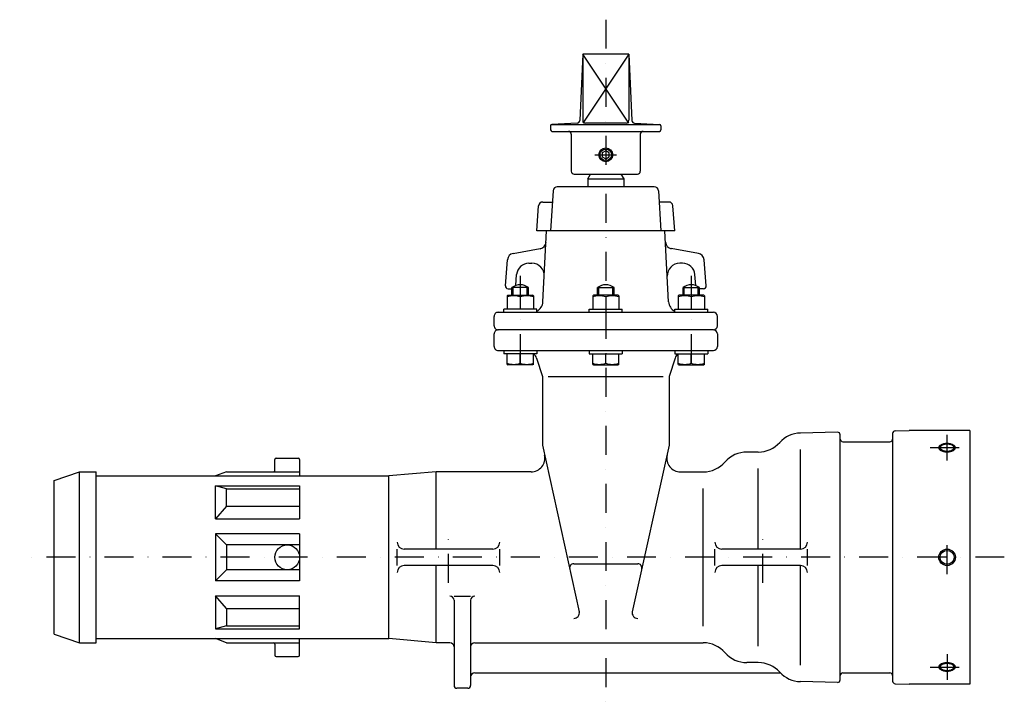
# Model space of a CAD drawing. Extents: x 358 to 2025, y 50 to 1296.
# Drawn here: x 358 to 1072, y 328 to 827 of the extents above; entities that cross this region are included whole.
import ezdxf

# ---------------------------------------------------------------- set-up
doc = ezdxf.new("R2010")
doc.units = 0
doc.header["$LTSCALE"] = 42
doc.header["$MEASUREMENT"] = 0
doc.linetypes.add('DASHDOT', pattern=[1, 0.5, -0.25, 0, -0.25])
doc.layers.add('001', color=7, linetype='CONTINUOUS')

msp = doc.modelspace()

# ---------------------------------------------------------------- linework, layer by layer
at = {"layer": '001', "color": 1, "linetype": 'DASHDOT'}
for p, q in [((783, 827), (783, 328.2)), ((775.07, 729), (790.85, 729)), ((720.98, 641.08), (720.98, 570.82)), ((845.02, 641.08), (845.02, 570.82)), ((1030.5, 507.25), (1030.5, 525.75)), ((1018.26, 516.67), (1042.74, 516.67)), ((669, 418.5), (669, 455.5)), ((897, 418.5), (897, 455.5)), ((1030.5, 424.75), (1030.5, 449.25)), ((1072, 437), (358, 437)), ((1030.5, 366.75), (1030.5, 348.25)), ((1018.26, 357.33), (1042.74, 357.33))]:
    msp.add_line(p, q, dxfattribs=at)
at = {"layer": '001', "color": 7, "linetype": 'Continuous'}
for p, q in [((766.25, 802), (764.08, 753.82)), ((799.75, 802), (766.25, 802)), ((766.25, 802), (766.25, 754)), ((799.75, 802), (799.75, 754)), ((799.75, 802), (801.92, 753.82)), ((743, 750.05), (743, 747)), ((762.18, 751.91), (743.95, 751.05)), ((744, 751), (822, 751)), ((797.75, 752), (768.25, 752)), ((803.82, 751.91), (822.05, 751.05)), ((823, 750.05), (823, 747)), ((744, 746), (822, 746)), ((758, 744), (758, 717)), ((808, 744), (808, 717)), ((783, 731.89), (780.5, 730.44)), ((780.5, 730.44), (780.5, 727.56)), ((785.5, 730.44), (783, 731.89)), ((785.5, 727.56), (785.5, 730.44)), ((780.5, 727.56), (783, 726.11)), ((783, 726.11), (785.5, 727.56)), ((760, 715), (806, 715)), ((770, 711.6), (771.96, 715)), ((794.04, 715), (796, 711.6)), ((770, 711.6), (796, 711.6)), ((770, 711.6), (770, 705.75)), ((796, 711.6), (796, 705.75)), ((744.82, 702.94), (743, 673.75)), ((818.18, 705.75), (747.82, 705.75)), ((821.18, 702.94), (823, 673.75)), ((737.29, 694.75), (744.31, 694.75)), ((828.71, 694.75), (821.69, 694.75)), ((733, 673.75), (734.3, 691.96)), ((833, 673.75), (831.7, 691.96)), ((833, 673.75), (733, 673.75)), ((737.4, 622.33), (740.09, 673.75)), ((828.6, 622.33), (825.91, 673.75)), ((715.81, 657.42), (735.54, 660.9)), ((850.19, 657.42), (830.46, 660.9)), ((710.17, 633.91), (711.69, 652.9)), ((727.32, 650.37), (729.38, 650.37)), ((838.68, 650.37), (836.62, 650.37)), ((855.83, 633.91), (854.31, 652.9)), ((717.72, 634.15), (718.35, 642.09)), ((848.28, 634.15), (847.65, 642.09)), ((712.17, 631.75), (714.98, 631.75)), ((714.98, 627.05), (714.98, 632.7)), ((726.98, 632.7), (714.98, 632.7)), ((726.98, 627.05), (726.98, 632.7)), ((777, 627.05), (777, 632.7)), ((777, 632.7), (789, 632.7)), ((789, 627.05), (789, 632.7)), ((839.02, 627.05), (839.02, 632.7)), ((839.02, 632.7), (851.02, 632.7)), ((851.02, 627.05), (851.02, 632.7)), ((853.83, 631.75), (851.02, 631.75)), ((711.48, 626.76), (711.98, 627.05)), ((711.48, 626.76), (711.48, 617.05)), ((711.98, 627.05), (729.98, 627.05)), ((720.98, 625.91), (720.98, 617.05)), ((730.48, 626.76), (729.98, 627.05)), ((730.48, 626.76), (730.48, 617.05)), ((773.5, 626.76), (774, 627.05)), ((773.5, 626.76), (773.5, 617.05)), ((792, 627.05), (774, 627.05)), ((783, 625.91), (783, 617.05)), ((792.5, 626.76), (792, 627.05)), ((792.5, 626.76), (792.5, 617.05)), ((835.52, 626.76), (836.02, 627.05)), ((835.52, 626.76), (835.52, 617.05)), ((854.02, 627.05), (836.02, 627.05)), ((845.02, 625.91), (845.02, 617.05)), ((854.52, 626.76), (854.02, 627.05)), ((854.52, 626.76), (854.52, 617.05)), ((705, 614.75), (861, 614.75)), ((732.98, 617.05), (708.98, 617.05)), ((708.98, 614.75), (708.98, 617.05)), ((732.98, 614.75), (732.98, 617.05)), ((771, 614.75), (771, 617.05)), ((771, 617.05), (795, 617.05)), ((795, 614.75), (795, 617.05)), ((833.02, 614.75), (833.02, 617.05)), ((833.02, 617.05), (857.02, 617.05)), ((857.02, 614.75), (857.02, 617.05)), ((702, 605), (702, 611.75)), ((864, 605), (864, 611.75)), ((861, 602), (705, 602)), ((702, 590), (702, 599)), ((864, 599), (864, 590)), ((705, 587), (861, 587)), ((708.98, 587), (708.98, 584.7)), ((732.98, 587), (732.98, 584.7)), ((771, 587), (771, 584.7)), ((795, 587), (795, 584.7)), ((833.02, 587), (833.02, 584.7)), ((857.02, 587), (857.02, 584.7)), ((732.98, 584.7), (708.98, 584.7)), ((711.48, 576.99), (711.48, 584.7)), ((720.98, 577.84), (720.98, 584.7)), ((730.48, 576.99), (730.48, 584.7)), ((732.78, 581.44), (737, 568.25)), ((771, 584.7), (795, 584.7)), ((773.5, 576.99), (773.5, 584.7)), ((783, 577.84), (783, 584.7)), ((792.5, 576.99), (792.5, 584.7)), ((833.22, 581.44), (829, 568.25)), ((833.02, 584.7), (857.02, 584.7)), ((835.52, 576.99), (835.52, 584.7)), ((845.02, 577.84), (845.02, 584.7)), ((854.52, 576.99), (854.52, 584.7)), ((711.48, 576.99), (711.98, 576.7)), ((729.98, 576.7), (711.98, 576.7)), ((730.48, 576.99), (729.98, 576.7)), ((773.5, 576.99), (774, 576.7)), ((774, 576.7), (792, 576.7)), ((792.5, 576.99), (792, 576.7)), ((835.52, 576.99), (836.02, 576.7)), ((836.02, 576.7), (854.02, 576.7)), ((854.52, 576.99), (854.02, 576.7)), ((737, 568.25), (737, 518.31)), ((741.11, 568.25), (824.52, 568.25)), ((829, 568.25), (829, 518.31)), ((992.95, 528.76), (1003, 529)), ((1047, 529), (1003, 529)), ((1047, 529), (1047, 345)), ((950.95, 527.78), (924.2, 527.15)), ((953, 348.22), (953, 525.78)), ((991, 526.76), (991, 347.24)), ((737, 518.31), (763.77, 397.55)), ((829, 518.31), (802.23, 397.55)), ((924.2, 443), (924.2, 515.14)), ((955, 520.8), (989, 520.8)), ((1025.46, 516.77), (1025.44, 516.55)), ((1025.44, 516.55), (1025.46, 516.33)), ((1025.52, 516.99), (1025.46, 516.77)), ((1025.46, 516.33), (1025.52, 516.12)), ((1025.62, 517.21), (1025.52, 516.99)), ((1025.52, 516.12), (1025.62, 515.9)), ((1025.75, 517.42), (1025.62, 517.21)), ((1025.62, 515.9), (1025.75, 515.69)), ((1025.92, 517.62), (1025.75, 517.42)), ((1025.75, 515.69), (1025.92, 515.49)), ((1026.12, 517.82), (1025.92, 517.62)), ((1025.92, 515.49), (1026.12, 515.29)), ((1026.36, 518), (1026.12, 517.82)), ((1026.12, 515.29), (1026.36, 515.1)), ((1026.63, 518.18), (1026.36, 518)), ((1026.36, 515.1), (1026.63, 514.93)), ((1026.93, 518.34), (1026.63, 518.18)), ((1026.63, 514.93), (1026.93, 514.77)), ((1027.25, 518.49), (1026.93, 518.34)), ((1026.93, 514.77), (1027.25, 514.62)), ((1027.6, 518.62), (1027.25, 518.49)), ((1027.25, 514.62), (1027.6, 514.48)), ((1027.97, 518.74), (1027.6, 518.62)), ((1027.6, 514.48), (1027.97, 514.37)), ((1028.36, 518.84), (1027.97, 518.74)), ((1027.97, 514.37), (1028.36, 514.26)), ((1028.77, 518.93), (1028.36, 518.84)), ((1028.36, 514.26), (1028.77, 514.18)), ((1029.19, 519), (1028.77, 518.93)), ((1028.77, 514.18), (1029.19, 514.11)), ((1029.62, 519.04), (1029.19, 519)), ((1029.19, 514.11), (1029.62, 514.06)), ((1030.06, 519.07), (1029.62, 519.04)), ((1030.5, 519.08), (1030.06, 519.07)), ((1030.94, 519.07), (1030.5, 519.08)), ((1031.38, 519.04), (1030.94, 519.07)), ((1031.81, 519), (1031.38, 519.04)), ((1031.38, 514.06), (1031.81, 514.11)), ((1032.23, 518.93), (1031.81, 519)), ((1031.81, 514.11), (1032.23, 514.18)), ((1032.64, 518.84), (1032.23, 518.93)), ((1032.23, 514.18), (1032.64, 514.26)), ((1033.03, 518.74), (1032.64, 518.84)), ((1032.64, 514.26), (1033.03, 514.37)), ((1033.4, 518.62), (1033.03, 518.74)), ((1033.03, 514.37), (1033.4, 514.48)), ((1033.75, 518.49), (1033.4, 518.62)), ((1033.4, 514.48), (1033.75, 514.62)), ((1034.07, 518.34), (1033.75, 518.49)), ((1033.75, 514.62), (1034.07, 514.77)), ((1034.37, 518.18), (1034.07, 518.34)), ((1034.07, 514.77), (1034.37, 514.93)), ((1034.64, 518), (1034.37, 518.18)), ((1034.37, 514.93), (1034.64, 515.1)), ((1034.88, 517.82), (1034.64, 518)), ((1034.64, 515.1), (1034.88, 515.29)), ((1035.08, 517.62), (1034.88, 517.82)), ((1034.88, 515.29), (1035.08, 515.49)), ((1035.25, 517.42), (1035.08, 517.62)), ((1035.08, 515.49), (1035.25, 515.69)), ((1035.38, 517.21), (1035.25, 517.42)), ((1035.25, 515.69), (1035.38, 515.9)), ((1035.48, 516.99), (1035.38, 517.21)), ((1035.38, 515.9), (1035.48, 516.12)), ((1035.54, 516.77), (1035.48, 516.99)), ((1035.48, 516.12), (1035.54, 516.33)), ((1035.56, 516.55), (1035.54, 516.77)), ((1035.54, 516.33), (1035.56, 516.55)), ((543, 500), (543, 508)), ((544, 509), (560, 509)), ((561, 508), (561, 496)), ((893.61, 513.4), (885.36, 513.4)), ((1029.62, 514.06), (1030.06, 514.04)), ((1030.06, 514.04), (1030.5, 514.03)), ((1030.5, 514.03), (1030.94, 514.04)), ((1030.94, 514.04), (1031.38, 514.06)), ((893.61, 443), (893.61, 501.4)), ((383, 492.8), (401.4, 499)), ((383, 381.2), (383, 492.8)), ((401.4, 499), (413.4, 499)), ((401.4, 375), (401.4, 499)), ((413.4, 375), (413.4, 499)), ((413.4, 496), (625.71, 496)), ((508, 499), (500, 496)), ((508, 499), (561, 499)), ((660, 499), (625.71, 496)), ((625.71, 378), (625.71, 496)), ((728.82, 499), (660, 499)), ((660, 443), (660, 499)), ((837.18, 499), (853.7, 499)), ((500, 488.97), (561, 488.97)), ((500, 464.93), (500, 488.97)), ((508, 486.74), (500, 488.97)), ((508, 474.01), (508, 486.74)), ((508, 486.74), (561, 486.74)), ((561, 488.97), (561, 464.93)), ((853.7, 387), (853.7, 487)), ((508, 474.01), (500, 464.93)), ((508, 474.01), (561, 474.01)), ((500, 464.93), (561, 464.93)), ((561, 454), (500, 454)), ((508, 446), (500, 454)), ((500, 454), (500, 420)), ((561, 454), (561, 420)), ((561, 446), (508, 446)), ((508, 446), (508, 428)), ((631.83, 431), (631.83, 443)), ((701.16, 443), (636.83, 443)), ((706.16, 431), (706.16, 443)), ((862.06, 431), (862.06, 443)), ((924.3, 443), (867.06, 443)), ((929.3, 431), (929.3, 443)), ((701.16, 431), (636.83, 431)), ((660, 375), (660, 431)), ((759.8, 432.35), (806.2, 432.35)), ((924.3, 431), (867.06, 431)), ((893.61, 372.6), (893.61, 431)), ((924.2, 358.86), (924.2, 431)), ((508, 428), (500, 420)), ((561, 428), (508, 428)), ((561, 420), (500, 420)), ((500, 409.07), (561, 409.07)), ((500, 409.07), (500, 385.03)), ((508, 399.99), (500, 409.07)), ((561, 385.03), (561, 409.07)), ((673, 408.81), (685, 408.81)), ((508, 399.99), (508, 387.26)), ((508, 399.99), (561, 399.99)), ((673, 405.81), (673, 344)), ((685, 405.81), (685, 344)), ((508, 387.26), (500, 385.03)), ((508, 387.26), (561, 387.26)), ((383, 381.2), (401.4, 375)), ((500, 385.03), (561, 385.03)), ((401.4, 375), (413.4, 375)), ((413.4, 378), (625.71, 378)), ((508, 375), (500, 378)), ((508, 375), (561, 375)), ((543, 374), (543, 366)), ((561, 366), (561, 378)), ((660, 375), (625.71, 378)), ((670, 375), (660, 375)), ((688, 375), (853.7, 375)), ((544, 365), (560, 365)), ((893.61, 360.6), (885.36, 360.6)), ((1025.46, 357.67), (1025.44, 357.45)), ((1025.44, 357.45), (1025.46, 357.23)), ((1025.52, 357.88), (1025.46, 357.67)), ((1025.46, 357.23), (1025.52, 357.01)), ((1025.62, 358.1), (1025.52, 357.88)), ((1025.52, 357.01), (1025.62, 356.79)), ((1025.75, 358.31), (1025.62, 358.1)), ((1025.92, 358.51), (1025.75, 358.31)), ((1026.12, 358.71), (1025.92, 358.51)), ((1026.36, 358.9), (1026.12, 358.71)), ((1026.63, 359.07), (1026.36, 358.9)), ((1026.93, 359.23), (1026.63, 359.07)), ((1027.25, 359.38), (1026.93, 359.23)), ((1027.6, 359.52), (1027.25, 359.38)), ((1027.97, 359.63), (1027.6, 359.52)), ((1028.36, 359.74), (1027.97, 359.63)), ((1028.77, 359.82), (1028.36, 359.74)), ((1029.19, 359.89), (1028.77, 359.82)), ((1029.62, 359.94), (1029.19, 359.89)), ((1030.06, 359.96), (1029.62, 359.94)), ((1030.5, 359.97), (1030.06, 359.96)), ((1030.94, 359.96), (1030.5, 359.97)), ((1031.38, 359.94), (1030.94, 359.96)), ((1031.81, 359.89), (1031.38, 359.94)), ((1032.23, 359.82), (1031.81, 359.89)), ((1032.64, 359.74), (1032.23, 359.82)), ((1033.03, 359.63), (1032.64, 359.74)), ((1033.4, 359.52), (1033.03, 359.63)), ((1033.75, 359.38), (1033.4, 359.52)), ((1034.07, 359.23), (1033.75, 359.38)), ((1034.37, 359.07), (1034.07, 359.23)), ((1034.64, 358.9), (1034.37, 359.07)), ((1034.88, 358.71), (1034.64, 358.9)), ((1035.08, 358.51), (1034.88, 358.71)), ((1035.25, 358.31), (1035.08, 358.51)), ((1035.38, 358.1), (1035.25, 358.31)), ((1035.48, 357.88), (1035.38, 358.1)), ((1035.38, 356.79), (1035.48, 357.01)), ((1035.54, 357.67), (1035.48, 357.88)), ((1035.48, 357.01), (1035.54, 357.23)), ((1035.56, 357.45), (1035.54, 357.67)), ((1035.54, 357.23), (1035.56, 357.45)), ((688, 353.2), (909.64, 353.2)), ((955, 353.2), (989, 353.2)), ((1025.62, 356.79), (1025.75, 356.58)), ((1025.75, 356.58), (1025.92, 356.38)), ((1025.92, 356.38), (1026.12, 356.18)), ((1026.12, 356.18), (1026.36, 356)), ((1026.36, 356), (1026.63, 355.82)), ((1026.63, 355.82), (1026.93, 355.66)), ((1026.93, 355.66), (1027.25, 355.51)), ((1027.25, 355.51), (1027.6, 355.38)), ((1027.6, 355.38), (1027.97, 355.26)), ((1027.97, 355.26), (1028.36, 355.16)), ((1028.36, 355.16), (1028.77, 355.07)), ((1028.77, 355.07), (1029.19, 355)), ((1029.19, 355), (1029.62, 354.96)), ((1029.62, 354.96), (1030.06, 354.93)), ((1030.06, 354.93), (1030.5, 354.92)), ((1030.5, 354.92), (1030.94, 354.93)), ((1030.94, 354.93), (1031.38, 354.96)), ((1031.38, 354.96), (1031.81, 355)), ((1031.81, 355), (1032.23, 355.07)), ((1032.23, 355.07), (1032.64, 355.16)), ((1032.64, 355.16), (1033.03, 355.26)), ((1033.03, 355.26), (1033.4, 355.38)), ((1033.4, 355.38), (1033.75, 355.51)), ((1033.75, 355.51), (1034.07, 355.66)), ((1034.07, 355.66), (1034.37, 355.82)), ((1034.37, 355.82), (1034.64, 356)), ((1034.64, 356), (1034.88, 356.18)), ((1034.88, 356.18), (1035.08, 356.38)), ((1035.08, 356.38), (1035.25, 356.58)), ((1035.25, 356.58), (1035.38, 356.79)), ((950.95, 346.22), (924.2, 346.85)), ((992.95, 345.24), (1003, 345)), ((1047, 345), (1003, 345)), ((683, 342), (675, 342))]:
    msp.add_line(p, q, dxfattribs=at)
at = {"layer": '001', "color": 1, "linetype": 'Continuous'}
for p, q in [((799.75, 752), (766.25, 802)), ((799.75, 802), (766.25, 752)), ((715.93, 627.05), (715.93, 633.33)), ((726.04, 627.05), (726.04, 633.33)), ((777.95, 627.05), (777.95, 633.33)), ((788.05, 627.05), (788.05, 633.33)), ((839.96, 627.05), (839.96, 633.33)), ((850.07, 627.05), (850.07, 633.33)), ((1024.52, 516.77), (1024.5, 516.5)), ((1024.5, 516.5), (1024.52, 516.24)), ((1024.59, 517.03), (1024.52, 516.77)), ((1024.52, 516.24), (1024.59, 515.98)), ((1024.7, 517.28), (1024.59, 517.03)), ((1024.59, 515.98), (1024.7, 515.73)), ((1024.86, 517.53), (1024.7, 517.28)), ((1024.7, 515.73), (1024.86, 515.48)), ((1025.06, 517.77), (1024.86, 517.53)), ((1024.86, 515.48), (1025.06, 515.24)), ((1025.3, 518), (1025.06, 517.77)), ((1025.06, 515.24), (1025.3, 515)), ((1025.59, 518.23), (1025.3, 518)), ((1025.3, 515), (1025.59, 514.78)), ((1025.9, 518.43), (1025.59, 518.23)), ((1025.59, 514.78), (1025.9, 514.58)), ((1026.26, 518.63), (1025.9, 518.43)), ((1025.9, 514.58), (1026.26, 514.38)), ((1026.64, 518.8), (1026.26, 518.63)), ((1026.26, 514.38), (1026.64, 514.21)), ((1027.06, 518.96), (1026.64, 518.8)), ((1026.64, 514.21), (1027.06, 514.05)), ((1027.5, 519.1), (1027.06, 518.96)), ((1027.96, 519.22), (1027.5, 519.1)), ((1028.45, 519.32), (1027.96, 519.22)), ((1028.95, 519.4), (1028.45, 519.32)), ((1029.46, 519.46), (1028.95, 519.4)), ((1029.98, 519.49), (1029.46, 519.46)), ((1030.5, 519.5), (1029.98, 519.49)), ((1031.02, 519.49), (1030.5, 519.5)), ((1031.54, 519.46), (1031.02, 519.49)), ((1032.05, 519.4), (1031.54, 519.46)), ((1032.55, 519.32), (1032.05, 519.4)), ((1033.04, 519.22), (1032.55, 519.32)), ((1033.5, 519.1), (1033.04, 519.22)), ((1033.94, 518.96), (1033.5, 519.1)), ((1034.36, 518.8), (1033.94, 518.96)), ((1033.94, 514.05), (1034.36, 514.21)), ((1034.74, 518.63), (1034.36, 518.8)), ((1034.36, 514.21), (1034.74, 514.38)), ((1035.1, 518.43), (1034.74, 518.63)), ((1034.74, 514.38), (1035.1, 514.58)), ((1035.41, 518.23), (1035.1, 518.43)), ((1035.1, 514.58), (1035.41, 514.78)), ((1035.7, 518), (1035.41, 518.23)), ((1035.41, 514.78), (1035.7, 515)), ((1035.94, 517.77), (1035.7, 518)), ((1035.7, 515), (1035.94, 515.24)), ((1036.14, 517.53), (1035.94, 517.77)), ((1035.94, 515.24), (1036.14, 515.48)), ((1036.3, 517.28), (1036.14, 517.53)), ((1036.14, 515.48), (1036.3, 515.73)), ((1036.41, 517.03), (1036.3, 517.28)), ((1036.3, 515.73), (1036.41, 515.98)), ((1036.48, 516.77), (1036.41, 517.03)), ((1036.41, 515.98), (1036.48, 516.24)), ((1036.5, 516.5), (1036.48, 516.77)), ((1036.48, 516.24), (1036.5, 516.5)), ((1027.06, 514.05), (1027.5, 513.91)), ((1027.5, 513.91), (1027.96, 513.79)), ((1027.96, 513.79), (1028.45, 513.69)), ((1028.45, 513.69), (1028.95, 513.61)), ((1028.95, 513.61), (1029.46, 513.55)), ((1029.46, 513.55), (1029.98, 513.52)), ((1029.98, 513.52), (1030.5, 513.5)), ((1030.5, 513.5), (1031.02, 513.52)), ((1031.02, 513.52), (1031.54, 513.55)), ((1031.54, 513.55), (1032.05, 513.61)), ((1032.05, 513.61), (1032.55, 513.69)), ((1032.55, 513.69), (1033.04, 513.79)), ((1033.04, 513.79), (1033.5, 513.91)), ((1033.5, 513.91), (1033.94, 514.05)), ((1024.52, 357.76), (1024.5, 357.5)), ((1024.5, 357.5), (1024.52, 357.23)), ((1024.59, 358.02), (1024.52, 357.76)), ((1024.52, 357.23), (1024.59, 356.97)), ((1024.7, 358.27), (1024.59, 358.02)), ((1024.86, 358.52), (1024.7, 358.27)), ((1025.06, 358.76), (1024.86, 358.52)), ((1025.3, 359), (1025.06, 358.76)), ((1025.59, 359.22), (1025.3, 359)), ((1025.9, 359.42), (1025.59, 359.22)), ((1026.26, 359.62), (1025.9, 359.42)), ((1026.64, 359.79), (1026.26, 359.62)), ((1027.06, 359.95), (1026.64, 359.79)), ((1027.5, 360.09), (1027.06, 359.95)), ((1027.96, 360.21), (1027.5, 360.09)), ((1028.45, 360.31), (1027.96, 360.21)), ((1028.95, 360.39), (1028.45, 360.31)), ((1029.46, 360.45), (1028.95, 360.39)), ((1029.98, 360.48), (1029.46, 360.45)), ((1030.5, 360.5), (1029.98, 360.48)), ((1031.02, 360.48), (1030.5, 360.5)), ((1031.54, 360.45), (1031.02, 360.48)), ((1032.05, 360.39), (1031.54, 360.45)), ((1032.55, 360.31), (1032.05, 360.39)), ((1033.04, 360.21), (1032.55, 360.31)), ((1033.5, 360.09), (1033.04, 360.21)), ((1033.94, 359.95), (1033.5, 360.09)), ((1034.36, 359.79), (1033.94, 359.95)), ((1034.74, 359.62), (1034.36, 359.79)), ((1035.1, 359.42), (1034.74, 359.62)), ((1035.41, 359.22), (1035.1, 359.42)), ((1035.7, 359), (1035.41, 359.22)), ((1035.94, 358.76), (1035.7, 359)), ((1036.14, 358.52), (1035.94, 358.76)), ((1036.3, 358.27), (1036.14, 358.52)), ((1036.41, 358.02), (1036.3, 358.27)), ((1036.48, 357.76), (1036.41, 358.02)), ((1036.41, 356.97), (1036.48, 357.23)), ((1036.5, 357.5), (1036.48, 357.76)), ((1036.48, 357.23), (1036.5, 357.5)), ((1024.59, 356.97), (1024.7, 356.72)), ((1024.7, 356.72), (1024.86, 356.47)), ((1024.86, 356.47), (1025.06, 356.23)), ((1025.06, 356.23), (1025.3, 356)), ((1025.3, 356), (1025.59, 355.77)), ((1025.59, 355.77), (1025.9, 355.57)), ((1025.9, 355.57), (1026.26, 355.37)), ((1026.26, 355.37), (1026.64, 355.2)), ((1026.64, 355.2), (1027.06, 355.04)), ((1027.06, 355.04), (1027.5, 354.9)), ((1027.5, 354.9), (1027.96, 354.78)), ((1027.96, 354.78), (1028.45, 354.68)), ((1028.45, 354.68), (1028.95, 354.6)), ((1028.95, 354.6), (1029.46, 354.54)), ((1029.46, 354.54), (1029.98, 354.51)), ((1029.98, 354.51), (1030.5, 354.5)), ((1030.5, 354.5), (1031.02, 354.51)), ((1031.02, 354.51), (1031.54, 354.54)), ((1031.54, 354.54), (1032.05, 354.6)), ((1032.05, 354.6), (1032.55, 354.68)), ((1032.55, 354.68), (1033.04, 354.78)), ((1033.04, 354.78), (1033.5, 354.9)), ((1033.5, 354.9), (1033.94, 355.04)), ((1033.94, 355.04), (1034.36, 355.2)), ((1034.36, 355.2), (1034.74, 355.37)), ((1034.74, 355.37), (1035.1, 355.57)), ((1035.1, 355.57), (1035.41, 355.77)), ((1035.41, 355.77), (1035.7, 356)), ((1035.7, 356), (1035.94, 356.23)), ((1035.94, 356.23), (1036.14, 356.47)), ((1036.14, 356.47), (1036.3, 356.72)), ((1036.3, 356.72), (1036.41, 356.97))]:
    msp.add_line(p, q, dxfattribs=at)
at = {"layer": '001', "color": 7, "linetype": 'Continuous'}
for centre, radius in [((783, 729), 5), ((552, 437), 9), ((1030.5, 437), 5.05)]:
    msp.add_circle(centre, radius, dxfattribs=at)
at = {"layer": '001', "color": 1, "linetype": 'Continuous'}
for centre, radius in [((783, 729), 4.19), ((1030.5, 437), 6)]:
    msp.add_circle(centre, radius, dxfattribs=at)
at = {"layer": '001', "color": 7, "linetype": 'Continuous'}
for centre, radius, start, end in [((744, 750.05), 1, 92.72523, 179.99836), ((762.08, 753.91), 2, 272.72502, 357.42364), ((768.25, 754), 2, 180, 270), ((797.75, 754), 2, 270, 0), ((803.92, 753.91), 2, 182.57636, 267.27498), ((822, 750.05), 1, 0.00164, 87.27477), ((744, 747), 1, 180, 270), ((756, 744), 2, 0, 90), ((810, 744), 2, 90, 180), ((822, 747), 1, 270, 0), ((760, 717), 2, 179.9965, 270), ((806, 717), 2, 270, 0.0035), ((747.82, 702.75), 3, 90.00033, 176.42369), ((818.18, 702.75), 3, 3.57631, 89.99967), ((737.29, 691.75), 3, 89.99893, 175.91431), ((828.71, 691.75), 3, 4.08569, 90.00107), ((734.67, 665.82), 5, 279.99966, 357.00058), ((831.33, 665.82), 5, 182.99942, 260.00034), ((716.68, 652.5), 5, 100.00057, 175.42567), ((849.32, 652.5), 5, 4.57374, 80.00009), ((727.32, 641.37), 9, 90.00054, 175.42604), ((729.38, 641.37), 9, 357.00049, 90.00001), ((836.62, 641.37), 9, 89.99999, 182.99951), ((838.68, 641.37), 9, 4.57396, 90.00024), ((712.17, 633.75), 2, 175.42624, 270.00061), ((720.98, 624.7), 10, 53.1301, 126.8699), ((783, 624.7), 10, 53.1301, 126.8699), ((845.02, 624.7), 10, 53.1301, 126.8699), ((853.83, 633.75), 2, 269.99939, 4.57376), ((716.23, 613.04), 13.72, 69.7439, 110.2561), ((725.73, 613.04), 13.72, 69.7439, 110.2561), ((729.41, 622.75), 8, 296.53779, 357.00024), ((778.25, 613.04), 13.72, 69.7439, 110.2561), ((787.75, 613.04), 13.72, 69.7439, 110.2561), ((836.59, 622.75), 8, 183.00044, 243.4598), ((840.27, 613.04), 13.72, 69.7439, 110.2561), ((849.77, 613.04), 13.72, 69.7439, 110.2561), ((705, 611.75), 3, 89.99534, 180), ((861, 611.75), 3, 0, 90), ((705, 605), 3, 180, 270.00466), ((705, 599), 3, 89.99534, 180), ((861, 605), 3, 270, 0), ((861, 599), 3, 0, 90), ((705, 590), 3, 180, 270.00466), ((861, 590), 3, 270, 0), ((725.16, 579), 8, 17.74576, 45.44064), ((840.84, 579), 8, 134.55846, 162.25358), ((716.23, 590.71), 13.72, 249.7439, 290.2561), ((725.73, 590.71), 13.72, 249.7439, 290.2561), ((778.25, 590.71), 13.72, 249.7439, 290.2561), ((787.75, 590.71), 13.72, 249.7439, 290.2561), ((840.27, 590.71), 13.72, 249.7439, 290.2561), ((849.77, 590.71), 13.72, 249.7439, 290.2561), ((993, 526.76), 2, 91.34474, 180.00004), ((924.69, 506.16), 21, 91.34499, 137.74123), ((951, 525.78), 2, 0, 91.34474), ((955, 522.8), 2, 180, 270), ((989, 522.8), 2, 270, 0), ((893.61, 534.4), 21, 269.99988, 317.74105), ((544, 508), 1, 90, 180), ((560, 508), 1, 0, 90), ((728.82, 509), 10, 269.9998, 12.49983), ((837.18, 509), 10, 167.49999, 269.99988), ((885.36, 492.4), 21, 89.99999, 138.91771), ((542, 500), 1, 270, 0), ((853.7, 520), 21, 269.99999, 318.91771), ((636.83, 448), 5, 180, 270), ((701.16, 448), 5, 270, 0), ((867.06, 448), 5, 180, 270), ((924.3, 448), 5, 270, 0), ((636.83, 426), 5, 90, 180), ((701.16, 426), 5, 0, 90), ((759.8, 429.35), 3, 89.99987, 192.50007), ((806.2, 429.35), 3, 347.49993, 89.99896), ((867.06, 426), 5, 90, 180), ((924.3, 426), 5, 0, 90), ((670, 405.81), 3, 0, 90), ((688, 405.81), 3, 90, 180), ((759.87, 396.68), 4, 269.99961, 12.49992), ((806.13, 396.68), 4, 167.50008, 269.99952), ((542, 374), 1, 0, 90), ((670, 372), 3, 0, 90), ((688, 372), 3, 90, 180), ((853.7, 354), 21, 41.08229, 90.00001), ((544, 366), 1, 180, 270), ((560, 366), 1, 270, 0), ((885.36, 381.6), 21, 221.0824, 270.00008), ((893.61, 339.6), 21, 42.25884, 90.00005), ((688, 350.2), 3, 90, 180), ((924.69, 367.84), 21, 222.25889, 268.65509), ((955, 351.2), 2, 90, 180), ((989, 351.2), 2, 0, 90), ((675, 344), 2, 180, 270), ((683, 344), 2, 270, 0), ((951, 348.22), 2, 268.65526, 0.00004), ((993, 347.24), 2, 179.99996, 268.65526)]:
    msp.add_arc(centre, radius, start, end, dxfattribs=at)

doc.saveas('drawing.dxf')
